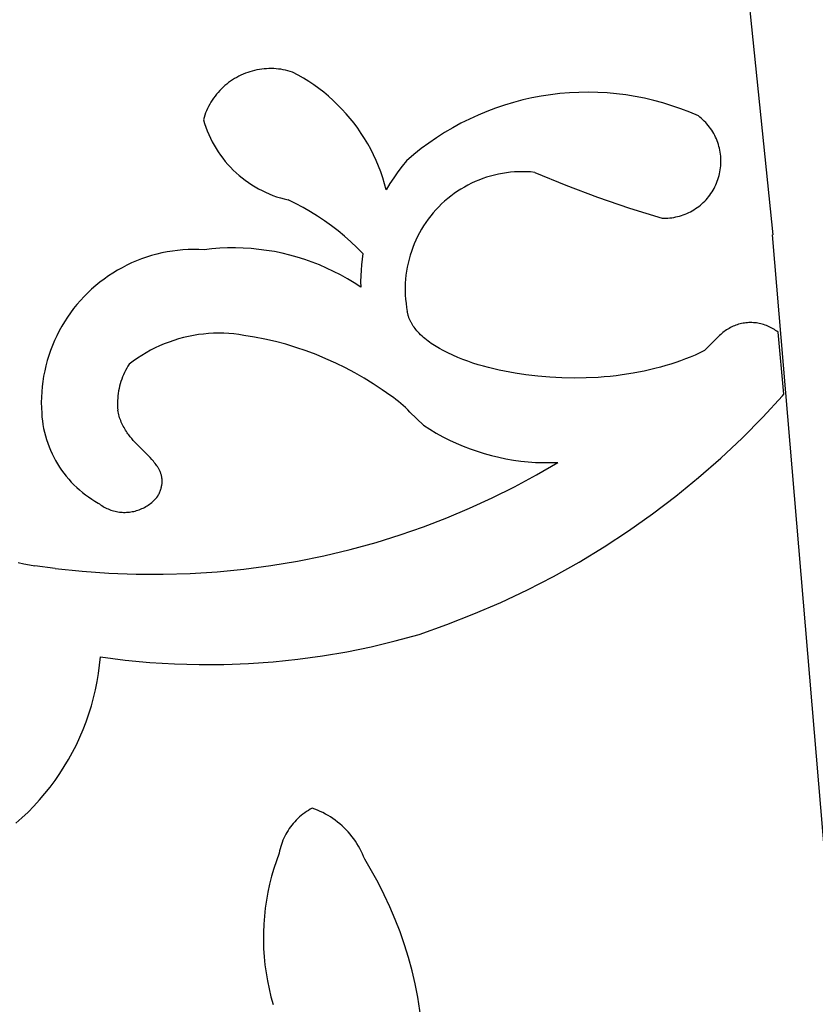
# Model space of a CAD drawing. Extents: x 0 to 0.8, y 0 to 1.6.
# Drawn here: x 0.47 to 0.53, y 0.97 to 1.04 of the extents above; entities that cross this region are included whole.
import ezdxf

# ---------------------------------------------------------------- set-up
doc = ezdxf.new("R2010")
doc.units = 0
doc.header["$MEASUREMENT"] = 0
doc.layers.get('0').update_dxf_attribs({"linetype": 'CONTINUOUS'})

msp = doc.modelspace()

# ---------------------------------------------------------------- linework, layer by layer
for points in [[(0.530549, 1.027724), (0.523526, 1.096136)], [(0.493641, 1.040216), (0.493465, 1.040271), (0.493286, 1.04032), (0.493106, 1.040363), (0.492925, 1.040399), (0.492743, 1.04043), (0.492559, 1.040454), (0.492375, 1.040471), (0.492191, 1.040483), (0.492006, 1.040488), (0.491821, 1.040486), (0.491636, 1.040478), (0.491452, 1.040464), (0.491268, 1.040444), (0.491085, 1.040417), (0.490903, 1.040384), (0.490722, 1.040345), (0.490543, 1.040299), (0.490365, 1.040247), (0.49019, 1.040189), (0.490016, 1.040126), (0.489845, 1.040056), (0.489676, 1.03998), (0.48951, 1.039899), (0.489347, 1.039812), (0.489187, 1.039719), (0.48903, 1.039621), (0.488877, 1.039518), (0.488727, 1.039409), (0.488581, 1.039295), (0.48844, 1.039176), (0.488302, 1.039053), (0.488169, 1.038925), (0.48804, 1.038792), (0.487916, 1.038655), (0.487797, 1.038513), (0.487682, 1.038368), (0.487573, 1.038219), (0.487469, 1.038066), (0.48737, 1.03791), (0.487277, 1.03775), (0.487189, 1.037587), (0.487107, 1.037421), (0.487031, 1.037253), (0.48696, 1.037082), (0.486896, 1.036909), (0.486837, 1.036733), (0.486785, 1.036556)], [(0.500835, 1.031185), (0.50071, 1.031645), (0.50057, 1.032099), (0.500414, 1.032549), (0.500243, 1.032993), (0.500058, 1.033432), (0.499857, 1.033863), (0.499642, 1.034288), (0.499413, 1.034705), (0.499169, 1.035114), (0.498912, 1.035514), (0.498641, 1.035906), (0.498357, 1.036288), (0.498061, 1.03666), (0.497752, 1.037022), (0.497431, 1.037374), (0.497098, 1.037714), (0.496754, 1.038042), (0.496398, 1.038359), (0.496033, 1.038664), (0.495657, 1.038956), (0.495271, 1.039235), (0.494876, 1.039501), (0.494473, 1.039753), (0.494061, 1.039991), (0.493641, 1.040216)], [(0.524803, 1.036852), (0.524136, 1.037136), (0.523458, 1.037397), (0.522772, 1.037635), (0.522078, 1.037848), (0.521378, 1.038037), (0.520671, 1.038202), (0.519958, 1.038343), (0.519242, 1.038458), (0.518522, 1.038549), (0.517799, 1.038614), (0.517074, 1.038655), (0.516348, 1.03867), (0.515622, 1.03866), (0.514897, 1.038625), (0.514174, 1.038565), (0.513453, 1.03848), (0.512735, 1.03837), (0.512022, 1.038235), (0.511314, 1.038076), (0.510612, 1.037892), (0.509916, 1.037683), (0.509228, 1.037451), (0.508549, 1.037195), (0.507879, 1.036916), (0.507219, 1.036613), (0.50657, 1.036288), (0.505933, 1.035941), (0.505308, 1.035572), (0.504696, 1.035181), (0.504098, 1.034769), (0.503515, 1.034337), (0.502947, 1.033885), (0.502395, 1.033413)], [(0.522011, 1.028999), (0.522163, 1.028996), (0.522314, 1.028998), (0.522465, 1.029006), (0.522616, 1.029019), (0.522766, 1.029037), (0.522916, 1.029061), (0.523065, 1.029089), (0.523212, 1.029123), (0.523359, 1.029162), (0.523504, 1.029206), (0.523647, 1.029254), (0.523789, 1.029308), (0.523928, 1.029367), (0.524066, 1.02943), (0.524201, 1.029498), (0.524334, 1.029571), (0.524464, 1.029649), (0.524591, 1.02973), (0.524716, 1.029817), (0.524837, 1.029907), (0.524956, 1.030002), (0.52507, 1.0301), (0.525182, 1.030203), (0.52529, 1.030309), (0.525394, 1.030419), (0.525494, 1.030533), (0.52559, 1.03065), (0.525682, 1.03077), (0.52577, 1.030893), (0.525853, 1.03102), (0.525932, 1.031149), (0.526007, 1.031281), (0.526077, 1.031415), (0.526142, 1.031551), (0.526203, 1.03169), (0.526258, 1.031831), (0.526309, 1.031974), (0.526355, 1.032118), (0.526396, 1.032264), (0.526431, 1.032411), (0.526462, 1.032559), (0.526487, 1.032709), (0.526507, 1.032859), (0.526522, 1.03301), (0.526532, 1.033161), (0.526537, 1.033312), (0.526536, 1.033463), (0.52653, 1.033615), (0.526519, 1.033766), (0.526502, 1.033916), (0.526481, 1.034066), (0.526454, 1.034215), (0.526422, 1.034363), (0.526385, 1.03451), (0.526342, 1.034655), (0.526295, 1.034799), (0.526243, 1.034942), (0.526186, 1.035082), (0.526124, 1.03522), (0.526058, 1.035356), (0.525987, 1.03549), (0.525911, 1.035621), (0.52583, 1.035749), (0.525746, 1.035875), (0.525657, 1.035997), (0.525563, 1.036116), (0.525466, 1.036232), (0.525365, 1.036345), (0.52526, 1.036454), (0.525151, 1.036559), (0.525038, 1.036661), (0.524923, 1.036758), (0.524803, 1.036852)], [(0.486785, 1.036556), (0.486872, 1.036266), (0.48697, 1.035979), (0.487077, 1.035696), (0.487195, 1.035416), (0.487322, 1.035141), (0.487458, 1.03487), (0.487604, 1.034604), (0.487758, 1.034344), (0.487922, 1.034089), (0.488095, 1.033839), (0.488276, 1.033596), (0.488465, 1.03336), (0.488662, 1.03313), (0.488868, 1.032907), (0.48908, 1.032691), (0.489301, 1.032483), (0.489528, 1.032282), (0.489762, 1.03209), (0.490003, 1.031905), (0.490249, 1.031729), (0.490502, 1.031562), (0.490761, 1.031404), (0.491024, 1.031255), (0.491293, 1.031114), (0.491567, 1.030984), (0.491844, 1.030863), (0.492126, 1.030751), (0.492412, 1.03065), (0.492701, 1.030558), (0.492993, 1.030477), (0.493287, 1.030405)], [(0.502395, 1.033413), (0.502055, 1.032988), (0.501729, 1.032552), (0.501417, 1.032106), (0.501119, 1.03165), (0.500835, 1.031185)], [(0.512233, 1.032519), (0.511923, 1.032546), (0.511612, 1.032562), (0.5113, 1.032568), (0.510989, 1.032563), (0.510678, 1.032547), (0.510367, 1.03252), (0.510058, 1.032483), (0.50975, 1.032435), (0.509444, 1.032376), (0.509141, 1.032307), (0.50884, 1.032228), (0.508541, 1.032138), (0.508246, 1.032037), (0.507955, 1.031927), (0.507668, 1.031807), (0.507385, 1.031676), (0.507107, 1.031537), (0.506833, 1.031387), (0.506565, 1.031228), (0.506303, 1.03106), (0.506047, 1.030883), (0.505797, 1.030698), (0.505553, 1.030503), (0.505316, 1.030301), (0.505087, 1.03009), (0.504865, 1.029872), (0.50465, 1.029646), (0.504444, 1.029413), (0.504246, 1.029172), (0.504056, 1.028925), (0.503874, 1.028672), (0.503702, 1.028413), (0.503539, 1.028147), (0.503385, 1.027877), (0.50324, 1.027601), (0.503105, 1.02732), (0.50298, 1.027035), (0.502865, 1.026745), (0.50276, 1.026452), (0.502665, 1.026155), (0.50258, 1.025856), (0.502506, 1.025553), (0.502442, 1.025248), (0.502389, 1.024941), (0.502346, 1.024633), (0.502315, 1.024323), (0.502294, 1.024012), (0.502283, 1.023701), (0.502284, 1.023389), (0.502295, 1.023078), (0.502317, 1.022767), (0.502349, 1.022458), (0.502393, 1.022149), (0.502447, 1.021842)], [(0.512233, 1.032519), (0.514634, 1.031522), (0.517066, 1.030603), (0.519526, 1.029761), (0.522011, 1.028999)], [(0.499039, 1.02628), (0.498583, 1.02674), (0.498113, 1.027184), (0.497628, 1.027613), (0.497129, 1.028024), (0.496616, 1.028419), (0.49609, 1.028796), (0.495552, 1.029156), (0.495002, 1.029496), (0.494441, 1.029819), (0.493869, 1.030122), (0.493287, 1.030405)], [(0.551624, 0.730812), (0.543021, 0.879405), (0.530506, 1.027719)], [(0.486851, 1.026576), (0.486442, 1.026594), (0.486033, 1.026599), (0.485624, 1.026589), (0.485216, 1.026565), (0.484809, 1.026527), (0.484403, 1.026474), (0.484, 1.026408), (0.483599, 1.026328), (0.483201, 1.026233), (0.482807, 1.026125), (0.482416, 1.026004), (0.48203, 1.025869), (0.481649, 1.02572), (0.481274, 1.025559), (0.480904, 1.025384), (0.48054, 1.025197), (0.480183, 1.024997), (0.479834, 1.024785), (0.479492, 1.024561), (0.479158, 1.024325), (0.478832, 1.024078), (0.478515, 1.023819), (0.478207, 1.02355), (0.477909, 1.02327), (0.477621, 1.02298), (0.477343, 1.02268), (0.477075, 1.022371), (0.476819, 1.022052), (0.476573, 1.021725), (0.47634, 1.02139), (0.476118, 1.021046), (0.475908, 1.020695), (0.47571, 1.020337), (0.475525, 1.019973), (0.475353, 1.019602), (0.475193, 1.019225), (0.475047, 1.018843), (0.474914, 1.018456), (0.474795, 1.018065), (0.474689, 1.01767), (0.474598, 1.017272), (0.47452, 1.01687), (0.474456, 1.016466), (0.474406, 1.01606), (0.47437, 1.015653), (0.474349, 1.015245), (0.474341, 1.014836), (0.474348, 1.014427), (0.474369, 1.014019)], [(0.498869, 1.023705), (0.498366, 1.024034), (0.497851, 1.024346), (0.497327, 1.02464), (0.496792, 1.024915), (0.496248, 1.025172), (0.495696, 1.02541), (0.495136, 1.025629), (0.494568, 1.025829), (0.493994, 1.026008), (0.493415, 1.026168), (0.49283, 1.026308), (0.49224, 1.026427), (0.491647, 1.026527), (0.491051, 1.026605), (0.490452, 1.026663), (0.489852, 1.0267), (0.489251, 1.026717), (0.488649, 1.026713), (0.488048, 1.026688), (0.487448, 1.026642), (0.486851, 1.026576)], [(0.499039, 1.02628), (0.498976, 1.025853), (0.498928, 1.025425), (0.498893, 1.024996), (0.498871, 1.024566), (0.498863, 1.024135), (0.498869, 1.023705)], [(0.502456, 1.021786), (0.502447, 1.021842)], [(0.502466, 1.021731), (0.502456, 1.021786)], [(0.502478, 1.021676), (0.502466, 1.021731)], [(0.502491, 1.021621), (0.502478, 1.021676)], [(0.502505, 1.021567), (0.502491, 1.021621)], [(0.50252, 1.021513), (0.502505, 1.021567)], [(0.502537, 1.02146), (0.50252, 1.021513)], [(0.502555, 1.021407), (0.502537, 1.02146)], [(0.502574, 1.021354), (0.502555, 1.021407)], [(0.502594, 1.021302), (0.502574, 1.021354)], [(0.502615, 1.021251), (0.502594, 1.021302)], [(0.502637, 1.021199), (0.502615, 1.021251)], [(0.50266, 1.021148), (0.502637, 1.021199)], [(0.502684, 1.021098), (0.50266, 1.021148)], [(0.50271, 1.021048), (0.502684, 1.021098)], [(0.502736, 1.020998), (0.50271, 1.021048)], [(0.502763, 1.020949), (0.502736, 1.020998)], [(0.502791, 1.0209), (0.502763, 1.020949)], [(0.502849, 1.020804), (0.502791, 1.0209)], [(0.502911, 1.02071), (0.502849, 1.020804)], [(0.530922, 1.020242), (0.530832, 1.020312), (0.530739, 1.020379), (0.530644, 1.020443), (0.530547, 1.020503), (0.530447, 1.020561), (0.530346, 1.020614), (0.530244, 1.020665), (0.530139, 1.020712), (0.530033, 1.020755), (0.529926, 1.020794), (0.529817, 1.02083), (0.529707, 1.020862), (0.529596, 1.02089), (0.529484, 1.020915), (0.529372, 1.020936), (0.529258, 1.020952), (0.529145, 1.020965), (0.529031, 1.020974), (0.528916, 1.020979), (0.528802, 1.020981), (0.528687, 1.020978), (0.528573, 1.020971), (0.528459, 1.020961), (0.528345, 1.020946), (0.528233, 1.020928), (0.52812, 1.020906), (0.528009, 1.02088), (0.527898, 1.02085), (0.527789, 1.020816), (0.527681, 1.020779), (0.527574, 1.020738), (0.527468, 1.020693), (0.527364, 1.020645), (0.527262, 1.020593), (0.527162, 1.020538), (0.527064, 1.02048), (0.526967, 1.020418), (0.526873, 1.020353), (0.526781, 1.020284), (0.526692, 1.020213), (0.526605, 1.020138), (0.526521, 1.020061), (0.526439, 1.019981)], [(0.489899, 1.020001), (0.489514, 1.020061), (0.489127, 1.020107), (0.488739, 1.02014), (0.48835, 1.02016), (0.487961, 1.020165), (0.487572, 1.020158), (0.487183, 1.020137), (0.486795, 1.020102), (0.486409, 1.020054), (0.486024, 1.019992), (0.485642, 1.019917), (0.485263, 1.019829), (0.484887, 1.019728), (0.484515, 1.019613), (0.484147, 1.019486), (0.483783, 1.019346), (0.483425, 1.019194), (0.483072, 1.019029), (0.482725, 1.018852), (0.482385, 1.018663), (0.482051, 1.018462), (0.481725, 1.01825), (0.481406, 1.018027), (0.481095, 1.017792)], [(0.502975, 1.020618), (0.502911, 1.02071)], [(0.503043, 1.020527), (0.502975, 1.020618)], [(0.503113, 1.020439), (0.503043, 1.020527)], [(0.503185, 1.020352), (0.503113, 1.020439)], [(0.503259, 1.020268), (0.503185, 1.020352)], [(0.503362, 1.020157), (0.503259, 1.020268)], [(0.503469, 1.02005), (0.503362, 1.020157)], [(0.503578, 1.019946), (0.503469, 1.02005)], [(0.531369, 1.015471), (0.530922, 1.020242)], [(0.501179, 1.015349), (0.50051, 1.015826), (0.499826, 1.016281), (0.499128, 1.016713), (0.498415, 1.017123), (0.49769, 1.017509), (0.496953, 1.017871), (0.496204, 1.018209), (0.495444, 1.018522), (0.494675, 1.01881), (0.493896, 1.019073), (0.49311, 1.019311), (0.492316, 1.019523), (0.491516, 1.019708), (0.49071, 1.019868), (0.489899, 1.020001)], [(0.50369, 1.019845), (0.503578, 1.019946)], [(0.503805, 1.019748), (0.50369, 1.019845)], [(0.503922, 1.019654), (0.503805, 1.019748)], [(0.504042, 1.019562), (0.503922, 1.019654)], [(0.504164, 1.019473), (0.504042, 1.019562)], [(0.504288, 1.019387), (0.504164, 1.019473)], [(0.504414, 1.019303), (0.504288, 1.019387)], [(0.504541, 1.019222), (0.504414, 1.019303)], [(0.526439, 1.019981), (0.525274, 1.018832)], [(0.504671, 1.019142), (0.504541, 1.019222)], [(0.504932, 1.01899), (0.504671, 1.019142)], [(0.505198, 1.018845), (0.504932, 1.01899)], [(0.50557, 1.018655), (0.505198, 1.018845)], [(0.505946, 1.018477), (0.50557, 1.018655)], [(0.524914, 1.018657), (0.52455, 1.018491)], [(0.525274, 1.018832), (0.524914, 1.018657)], [(0.481095, 1.017792), (0.480996, 1.017634), (0.480903, 1.017474), (0.480815, 1.01731), (0.480732, 1.017143), (0.480655, 1.016974), (0.480584, 1.016802), (0.480518, 1.016628), (0.480459, 1.016451), (0.480405, 1.016273), (0.480357, 1.016094), (0.480316, 1.015912), (0.48028, 1.01573), (0.48025, 1.015546), (0.480227, 1.015362), (0.480209, 1.015176), (0.480198, 1.014991), (0.480193, 1.014805), (0.480195, 1.014619), (0.480202, 1.014433), (0.480216, 1.014247)], [(0.506327, 1.01831), (0.505946, 1.018477)], [(0.506712, 1.018154), (0.506327, 1.01831)], [(0.507101, 1.018008), (0.506712, 1.018154)], [(0.507493, 1.017871), (0.507101, 1.018008)], [(0.507889, 1.017745), (0.507493, 1.017871)], [(0.522682, 1.017789), (0.5223, 1.017673)], [(0.523061, 1.017914), (0.522682, 1.017789)], [(0.523438, 1.018046), (0.523061, 1.017914)], [(0.523812, 1.018186), (0.523438, 1.018046)], [(0.524182, 1.018334), (0.523812, 1.018186)], [(0.52455, 1.018491), (0.524182, 1.018334)], [(0.508289, 1.017627), (0.507889, 1.017745)], [(0.508691, 1.017519), (0.508289, 1.017627)], [(0.509095, 1.017418), (0.508691, 1.017519)], [(0.509502, 1.017326), (0.509095, 1.017418)], [(0.50991, 1.017241), (0.509502, 1.017326)], [(0.510732, 1.017094), (0.50991, 1.017241)], [(0.511558, 1.016972), (0.510732, 1.017094)], [(0.519792, 1.017092), (0.518943, 1.016961)], [(0.520214, 1.017169), (0.519792, 1.017092)], [(0.520635, 1.017254), (0.520214, 1.017169)], [(0.521055, 1.017346), (0.520635, 1.017254)], [(0.521472, 1.017447), (0.521055, 1.017346)], [(0.521887, 1.017556), (0.521472, 1.017447)], [(0.5223, 1.017673), (0.521887, 1.017556)], [(0.51248, 1.016864), (0.511558, 1.016972)], [(0.513403, 1.016785), (0.51248, 1.016864)], [(0.514328, 1.016736), (0.513403, 1.016785)], [(0.515253, 1.016718), (0.514328, 1.016736)], [(0.516177, 1.01673), (0.515253, 1.016718)], [(0.517101, 1.016774), (0.516177, 1.01673)], [(0.517562, 1.016809), (0.517101, 1.016774)], [(0.518023, 1.016851), (0.517562, 1.016809)], [(0.518483, 1.016902), (0.518023, 1.016851)], [(0.518943, 1.016961), (0.518483, 1.016902)], [(0.50264, 1.014106), (0.502477, 1.014282), (0.502308, 1.014453), (0.502133, 1.014618), (0.501952, 1.014777), (0.501767, 1.01493), (0.501576, 1.015076), (0.50138, 1.015216), (0.501179, 1.015349)], [(0.503348, 0.997038), (0.505473, 0.997783), (0.50757, 0.998603), (0.509638, 0.999494), (0.511674, 1.000457), (0.513675, 1.00149), (0.515639, 1.002592), (0.517564, 1.003761), (0.519447, 1.004996), (0.521285, 1.006296), (0.523078, 1.00766), (0.524822, 1.009084), (0.526516, 1.010568), (0.528157, 1.012111), (0.529743, 1.013709), (0.531273, 1.015361)], [(0.531273, 1.015361), (0.53137, 1.015471)], [(0.474369, 1.014019), (0.474392, 1.013726), (0.474424, 1.013435), (0.474467, 1.013145), (0.47452, 1.012856), (0.474583, 1.01257), (0.474655, 1.012285), (0.474738, 1.012004), (0.47483, 1.011725), (0.474932, 1.01145), (0.475043, 1.011179), (0.475163, 1.010912), (0.475293, 1.010649), (0.475432, 1.01039), (0.47558, 1.010137), (0.475736, 1.009889), (0.475901, 1.009646), (0.476074, 1.00941), (0.476255, 1.009179), (0.476445, 1.008955), (0.476641, 1.008737), (0.476846, 1.008527), (0.477057, 1.008324), (0.477275, 1.008128), (0.4775, 1.00794), (0.477732, 1.00776), (0.477969, 1.007587), (0.478213, 1.007424), (0.478461, 1.007269), (0.478716, 1.007122)], [(0.480237, 1.014131), (0.480216, 1.014247)], [(0.480261, 1.014016), (0.480237, 1.014131)], [(0.48029, 1.013901), (0.480261, 1.014016)], [(0.50264, 1.014106), (0.503699, 1.013092)], [(0.480321, 1.013788), (0.48029, 1.013901)], [(0.480357, 1.013675), (0.480321, 1.013788)], [(0.480395, 1.013563), (0.480357, 1.013675)], [(0.480437, 1.013452), (0.480395, 1.013563)], [(0.480482, 1.013343), (0.480437, 1.013452)], [(0.48053, 1.013234), (0.480482, 1.013343)], [(0.480581, 1.013127), (0.48053, 1.013234)], [(0.480635, 1.013021), (0.480581, 1.013127)], [(0.480692, 1.012917), (0.480635, 1.013021)], [(0.480751, 1.012814), (0.480692, 1.012917)], [(0.480813, 1.012712), (0.480751, 1.012814)], [(0.480877, 1.012613), (0.480813, 1.012712)], [(0.480943, 1.012515), (0.480877, 1.012613)], [(0.480997, 1.012439), (0.480943, 1.012515)], [(0.503699, 1.013092), (0.504182, 1.012784), (0.504675, 1.012493), (0.505177, 1.012217), (0.505689, 1.011959), (0.506208, 1.011717), (0.506736, 1.011493), (0.50727, 1.011286), (0.507811, 1.011098), (0.508358, 1.010927), (0.50891, 1.010774), (0.509467, 1.01064), (0.510028, 1.010524), (0.510593, 1.010427), (0.51116, 1.010348), (0.51173, 1.010289), (0.512302, 1.010248), (0.512874, 1.010226), (0.513447, 1.010223), (0.51402, 1.010239)], [(0.481051, 1.012365), (0.480997, 1.012439)], [(0.481164, 1.012219), (0.481051, 1.012365)], [(0.481282, 1.012077), (0.481164, 1.012219)], [(0.481403, 1.011937), (0.481282, 1.012077)], [(0.481527, 1.0118), (0.481403, 1.011937)], [(0.481654, 1.011666), (0.481527, 1.0118)], [(0.482696, 1.010608), (0.481654, 1.011666)], [(0.482821, 1.010471), (0.482696, 1.010608)], [(0.482944, 1.010331), (0.482821, 1.010471)], [(0.483017, 1.010245), (0.482944, 1.010331)], [(0.483088, 1.010157), (0.483017, 1.010245)], [(0.50007, 1.004096), (0.501892, 1.00467), (0.503695, 1.005301), (0.505478, 1.005988), (0.507238, 1.00673), (0.508974, 1.007527), (0.510684, 1.008379), (0.512366, 1.009283), (0.51402, 1.010239)], [(0.483156, 1.010068), (0.483088, 1.010157)], [(0.483222, 1.009977), (0.483156, 1.010068)], [(0.483254, 1.00993), (0.483222, 1.009977)], [(0.483284, 1.009883), (0.483254, 1.00993)], [(0.483314, 1.009836), (0.483284, 1.009883)], [(0.483343, 1.009788), (0.483314, 1.009836)], [(0.48337, 1.009739), (0.483343, 1.009788)], [(0.483397, 1.009689), (0.48337, 1.009739)], [(0.483422, 1.009639), (0.483397, 1.009689)], [(0.483446, 1.009588), (0.483422, 1.009639)], [(0.483469, 1.009534), (0.483446, 1.009588)], [(0.483491, 1.009479), (0.483469, 1.009534)], [(0.483512, 1.009424), (0.483491, 1.009479)], [(0.48353, 1.009368), (0.483512, 1.009424)], [(0.483548, 1.009311), (0.48353, 1.009368)], [(0.483563, 1.009254), (0.483548, 1.009311)], [(0.483577, 1.009196), (0.483563, 1.009254)], [(0.483589, 1.009138), (0.483577, 1.009196)], [(0.483599, 1.00908), (0.483589, 1.009138)], [(0.483607, 1.009021), (0.483599, 1.00908)], [(0.483614, 1.008962), (0.483607, 1.009021)], [(0.483618, 1.008903), (0.483614, 1.008962)], [(0.483617, 1.008668), (0.483619, 1.008697)], [(0.483621, 1.008844), (0.483618, 1.008903)], [(0.483619, 1.008697), (0.48362, 1.008726)], [(0.48362, 1.008726), (0.483622, 1.008785)], [(0.483622, 1.008785), (0.483621, 1.008844)], [(0.483414, 1.007907), (0.483442, 1.007975)], [(0.483442, 1.007975), (0.483469, 1.008043)], [(0.483469, 1.008043), (0.483494, 1.008112)], [(0.483494, 1.008112), (0.483517, 1.008182)], [(0.483517, 1.008182), (0.483535, 1.008242)], [(0.483535, 1.008242), (0.483552, 1.008301)], [(0.483552, 1.008301), (0.483567, 1.008362)], [(0.483567, 1.008362), (0.483581, 1.008422)], [(0.483581, 1.008422), (0.483593, 1.008483)], [(0.483593, 1.008483), (0.483603, 1.008544)], [(0.483603, 1.008544), (0.483611, 1.008606)], [(0.483611, 1.008606), (0.483614, 1.008637)], [(0.483614, 1.008637), (0.483617, 1.008668)], [(0.478716, 1.007122), (0.478803, 1.007054), (0.478894, 1.006989), (0.478986, 1.006926), (0.47908, 1.006868), (0.479177, 1.006812), (0.479275, 1.00676), (0.479375, 1.006711), (0.479476, 1.006666), (0.479579, 1.006624), (0.479684, 1.006586), (0.47979, 1.006551), (0.479896, 1.00652), (0.480004, 1.006493), (0.480113, 1.006469), (0.480223, 1.006449), (0.480333, 1.006433), (0.480443, 1.006421), (0.480554, 1.006413), (0.480665, 1.006408), (0.480777, 1.006407), (0.480888, 1.006411), (0.480999, 1.006417), (0.481109, 1.006428), (0.48122, 1.006443), (0.481329, 1.006461), (0.481439, 1.006483), (0.481547, 1.006509), (0.481654, 1.006539), (0.48176, 1.006572), (0.481865, 1.006609), (0.481969, 1.006649), (0.482071, 1.006693), (0.482172, 1.00674), (0.48227, 1.006791), (0.482368, 1.006846), (0.482463, 1.006903), (0.482556, 1.006964), (0.482647, 1.007028), (0.482736, 1.007095), (0.482822, 1.007165), (0.482906, 1.007238), (0.482987, 1.007314), (0.483066, 1.007393), (0.483142, 1.007474), (0.483215, 1.007558), (0.483285, 1.007644)], [(0.483285, 1.007644), (0.48332, 1.007709)], [(0.48332, 1.007709), (0.483353, 1.007774)], [(0.483353, 1.007774), (0.483384, 1.00784)], [(0.483384, 1.00784), (0.483414, 1.007907)], [(0.475402, 1.002097), (0.477467, 1.001881), (0.479538, 1.001734), (0.481613, 1.001658), (0.48369, 1.001651), (0.485765, 1.001714), (0.487837, 1.001847), (0.489904, 1.002049), (0.491962, 1.002321), (0.494011, 1.002662), (0.496046, 1.003072), (0.498067, 1.00355), (0.50007, 1.004096)], [(0.472575, 1.002559), (0.472998, 1.00246), (0.473424, 1.002376), (0.473853, 1.002306)], [(0.475402, 1.002097), (0.473853, 1.002306)], [(0.478884, 0.995307), (0.480769, 0.995065), (0.482662, 0.994886), (0.484559, 0.994769), (0.48646, 0.994715), (0.488361, 0.994724), (0.49026, 0.994795), (0.492157, 0.994929), (0.494047, 0.995126), (0.495931, 0.995385), (0.497804, 0.995706), (0.499666, 0.996089), (0.501515, 0.996533), (0.503348, 0.997038)], [(0.472378, 0.982527), (0.472855, 0.982952), (0.473318, 0.983393), (0.473766, 0.98385), (0.474198, 0.984322), (0.474613, 0.984807), (0.475012, 0.985307), (0.475394, 0.98582), (0.475759, 0.986346), (0.476105, 0.986883), (0.476433, 0.987432), (0.476742, 0.987992), (0.477033, 0.988562), (0.477303, 0.989141), (0.477554, 0.98973), (0.477785, 0.990326), (0.477996, 0.99093), (0.478186, 0.991541), (0.478355, 0.992157), (0.478503, 0.992779), (0.47863, 0.993406), (0.478736, 0.994037), (0.478821, 0.994671), (0.478884, 0.995307)], [(0.495146, 0.983692), (0.494996, 0.98361), (0.49485, 0.983522), (0.494707, 0.98343), (0.494567, 0.983333), (0.49443, 0.983231), (0.494297, 0.983124), (0.494168, 0.983013), (0.494043, 0.982897), (0.493922, 0.982777), (0.493805, 0.982653), (0.493693, 0.982525), (0.493585, 0.982393), (0.493482, 0.982257), (0.493383, 0.982118), (0.49329, 0.981976), (0.493201, 0.98183), (0.493118, 0.981682), (0.493039, 0.98153), (0.492967, 0.981376), (0.492899, 0.98122), (0.492837, 0.981061), (0.492781, 0.9809), (0.49273, 0.980737), (0.492685, 0.980573), (0.492645, 0.980407), (0.492612, 0.98024)], [(0.499179, 0.979773), (0.499096, 0.97998), (0.499007, 0.980185), (0.498911, 0.980387), (0.498808, 0.980585), (0.498698, 0.98078), (0.498582, 0.980971), (0.49846, 0.981157), (0.498331, 0.98134), (0.498196, 0.981518), (0.498056, 0.981692), (0.497909, 0.98186), (0.497757, 0.982024), (0.4976, 0.982182), (0.497437, 0.982335), (0.497269, 0.982483), (0.497096, 0.982624), (0.496919, 0.98276), (0.496737, 0.98289), (0.49655, 0.983013), (0.49636, 0.98313), (0.496166, 0.983241), (0.495968, 0.983345), (0.495767, 0.983442), (0.495563, 0.983532), (0.495356, 0.983615), (0.495146, 0.983692)], [(0.492612, 0.98024), (0.492396, 0.979655), (0.4922, 0.979062), (0.492025, 0.978463), (0.491871, 0.977859), (0.491739, 0.977249), (0.491627, 0.976635), (0.491538, 0.976017), (0.491469, 0.975397), (0.491423, 0.974775), (0.491398, 0.974151), (0.491395, 0.973528), (0.491414, 0.972904), (0.491454, 0.972281), (0.491516, 0.97166), (0.4916, 0.971042), (0.491705, 0.970427), (0.491832, 0.969816), (0.49198, 0.96921), (0.492148, 0.968609)], [(0.503693, 0.96195), (0.503736, 0.962987), (0.503743, 0.964024), (0.503715, 0.965061), (0.503651, 0.966097), (0.503553, 0.967129), (0.503419, 0.968158), (0.503251, 0.969182), (0.503048, 0.970199), (0.50281, 0.971209), (0.502538, 0.972211), (0.502232, 0.973202), (0.501893, 0.974182), (0.501521, 0.975151), (0.501116, 0.976106), (0.500678, 0.977047), (0.500209, 0.977972), (0.499709, 0.978881), (0.499179, 0.979773)]]:
    msp.add_lwpolyline(points)

doc.saveas('drawing.dxf')
